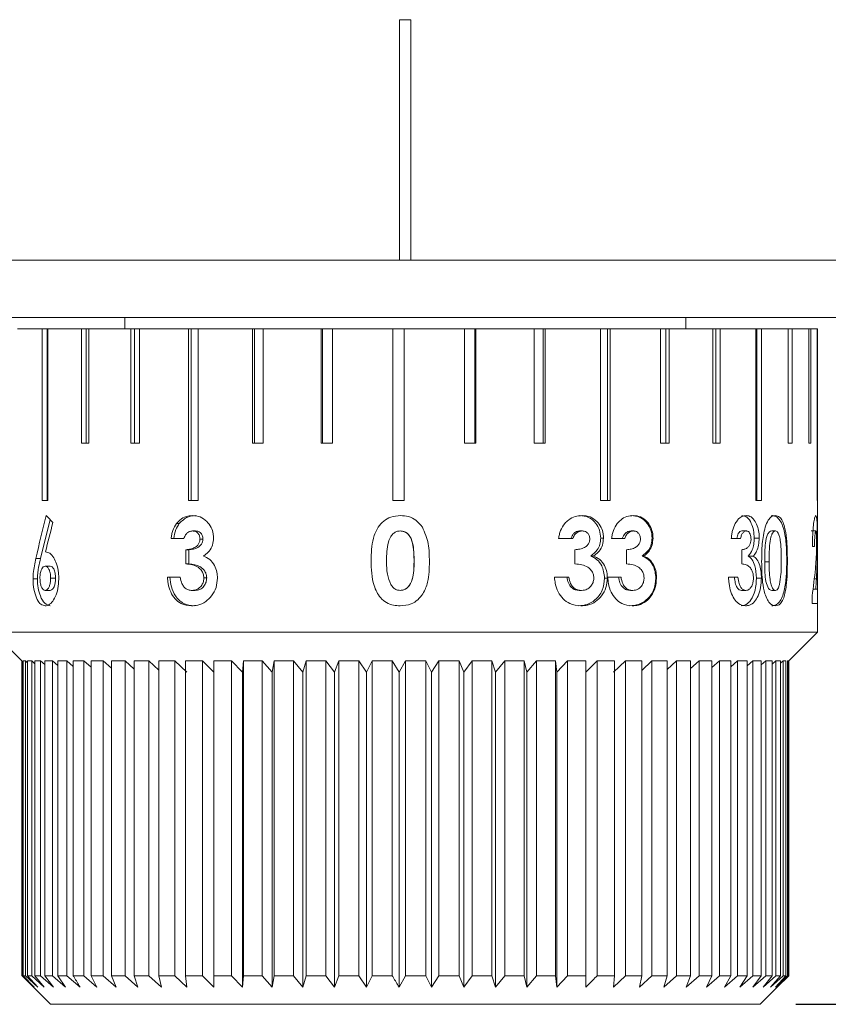
# Model space of a CAD drawing. Units: millimetres. Extents: x -472 to -58, y 1 to 288.
# Drawn here: x -253 to -239, y 196 to 213 of the extents above; entities that cross this region are included whole.
import ezdxf

# ---------------------------------------------------------------- set-up
doc = ezdxf.new("R2010")
doc.units = ezdxf.units.MM

msp = doc.modelspace()

# ---------------------------------------------------------------- linework, layer by layer
at = {"color": 0, "linetype": 'Continuous', "lineweight": 15}
for p, q in [((-245.991, 213.173), (-246.191, 213.173)), ((-246.191, 213.173), (-246.191, 208.973)), ((-245.991, 208.973), (-245.991, 213.173)), ((-274.841, 208.973), (-246.191, 208.973)), ((-246.191, 208.973), (-245.991, 208.973)), ((-245.991, 208.973), (-238.511, 208.973)), ((-238.511, 207.973), (-309.511, 207.973)), ((-250.991, 207.973), (-250.991, 207.773)), ((-241.191, 207.773), (-241.191, 207.973)), ((-252.863, 207.773), (-252.433, 207.773)), ((-252.433, 204.773), (-252.433, 207.773)), ((-252.346, 207.773), (-252.433, 207.773)), ((-252.346, 204.773), (-252.346, 207.773)), ((-252.336, 207.773), (-252.346, 207.773)), ((-252.336, 204.773), (-252.336, 207.773)), ((-252.336, 207.773), (-251.745, 207.773)), ((-251.745, 205.773), (-251.745, 207.773)), ((-251.668, 207.773), (-251.745, 207.773)), ((-251.668, 205.773), (-251.668, 207.773)), ((-251.619, 207.773), (-251.668, 207.773)), ((-251.619, 205.773), (-251.619, 207.773)), ((-251.619, 207.773), (-250.886, 207.773)), ((-250.886, 205.773), (-250.886, 207.773)), ((-250.82, 207.773), (-250.886, 207.773)), ((-250.82, 205.773), (-250.82, 207.773)), ((-250.735, 207.773), (-250.82, 207.773)), ((-250.735, 205.773), (-250.735, 207.773)), ((-250.735, 207.773), (-249.88, 207.773)), ((-249.88, 204.773), (-249.88, 207.773)), ((-249.829, 207.773), (-249.88, 207.773)), ((-249.829, 204.773), (-249.829, 207.773)), ((-249.709, 207.773), (-249.829, 207.773)), ((-249.709, 204.773), (-249.709, 207.773)), ((-249.709, 207.773), (-248.759, 207.773)), ((-248.759, 205.773), (-248.759, 207.773)), ((-248.724, 207.773), (-248.759, 207.773)), ((-248.724, 205.773), (-248.724, 207.773)), ((-248.573, 207.773), (-248.724, 207.773)), ((-248.573, 205.773), (-248.573, 207.773)), ((-248.573, 207.773), (-247.558, 207.773)), ((-247.558, 205.773), (-247.558, 207.773)), ((-247.539, 207.773), (-247.558, 207.773)), ((-247.539, 205.773), (-247.539, 207.773)), ((-247.361, 207.773), (-247.539, 207.773)), ((-247.361, 205.773), (-247.361, 207.773)), ((-247.361, 207.773), (-246.311, 207.773)), ((-246.311, 204.773), (-246.311, 207.773)), ((-246.31, 207.773), (-246.311, 207.773)), ((-246.31, 204.773), (-246.31, 207.773)), ((-246.111, 207.773), (-246.31, 207.773)), ((-246.111, 204.773), (-246.111, 207.773)), ((-246.111, 207.773), (-245.058, 207.773)), ((-245.058, 205.773), (-245.058, 207.773)), ((-244.876, 207.773), (-245.058, 207.773)), ((-244.876, 205.773), (-244.876, 207.773)), ((-244.861, 207.773), (-244.876, 207.773)), ((-244.861, 205.773), (-244.861, 207.773)), ((-244.861, 207.773), (-243.837, 207.773)), ((-243.837, 205.773), (-243.837, 207.773)), ((-243.68, 207.773), (-243.837, 207.773)), ((-243.68, 205.773), (-243.68, 207.773)), ((-243.648, 207.773), (-243.68, 207.773)), ((-243.648, 205.773), (-243.648, 207.773)), ((-243.648, 207.773), (-242.683, 207.773)), ((-242.683, 204.773), (-242.683, 207.773)), ((-242.557, 207.773), (-242.683, 207.773)), ((-242.557, 204.773), (-242.557, 207.773)), ((-242.509, 207.773), (-242.557, 207.773)), ((-242.509, 204.773), (-242.509, 207.773)), ((-242.509, 207.773), (-241.634, 207.773)), ((-241.634, 205.773), (-241.634, 207.773)), ((-241.541, 207.773), (-241.634, 207.773)), ((-241.541, 205.773), (-241.541, 207.773)), ((-241.478, 207.773), (-241.541, 207.773)), ((-241.478, 205.773), (-241.478, 207.773)), ((-241.478, 207.773), (-240.72, 207.773)), ((-240.72, 205.773), (-240.72, 207.773)), ((-240.664, 207.773), (-240.72, 207.773)), ((-240.664, 205.773), (-240.664, 207.773)), ((-240.588, 207.773), (-240.664, 207.773)), ((-240.588, 205.773), (-240.588, 207.773)), ((-240.588, 207.773), (-239.969, 207.773)), ((-239.969, 204.773), (-239.969, 207.773)), ((-239.951, 207.773), (-239.969, 207.773)), ((-239.951, 204.773), (-239.951, 207.773)), ((-239.866, 207.773), (-239.951, 207.773)), ((-239.866, 204.773), (-239.866, 207.773)), ((-239.866, 207.773), (-239.404, 207.773)), ((-239.404, 205.773), (-239.404, 207.773)), ((-239.332, 207.773), (-239.404, 207.773)), ((-239.332, 205.773), (-239.332, 207.773)), ((-239.332, 207.773), (-239.042, 207.773)), ((-239.042, 205.773), (-239.042, 207.773)), ((-239.004, 207.773), (-239.042, 207.773)), ((-239.004, 205.773), (-239.004, 207.773)), ((-239.004, 207.773), (-238.894, 207.773)), ((-238.894, 204.773), (-238.894, 207.773)), ((-238.891, 207.773), (-238.894, 207.773)), ((-238.891, 204.473), (-238.891, 207.773)), ((-238.891, 204.773), (-238.891, 207.773)), ((-251.745, 205.773), (-251.619, 205.773)), ((-250.886, 205.773), (-250.735, 205.773)), ((-248.759, 205.773), (-248.573, 205.773)), ((-247.558, 205.773), (-247.361, 205.773)), ((-245.058, 205.773), (-244.861, 205.773)), ((-243.837, 205.773), (-243.648, 205.773)), ((-241.634, 205.773), (-241.478, 205.773)), ((-240.72, 205.773), (-240.588, 205.773)), ((-239.404, 205.773), (-239.332, 205.773)), ((-239.042, 205.773), (-239.004, 205.773)), ((-252.433, 204.773), (-252.336, 204.773)), ((-249.88, 204.773), (-249.709, 204.773)), ((-246.311, 204.773), (-246.111, 204.773)), ((-242.683, 204.773), (-242.509, 204.773)), ((-239.969, 204.773), (-239.866, 204.773)), ((-238.894, 204.773), (-238.891, 204.773)), ((-252.463, 203.763), (-252.296, 204.44)), ((-250.086, 204.372), (-250.039, 204.372)), ((-238.891, 204.473), (-238.891, 204.473)), ((-238.891, 204.223), (-238.891, 204.473)), ((-249.808, 204.242), (-249.756, 204.242)), ((-246.181, 204.242), (-246.179, 204.242)), ((-243.003, 204.242), (-243.045, 204.242)), ((-242.109, 204.242), (-242.147, 204.242)), ((-240.134, 204.242), (-240.211, 204.242)), ((-239.624, 204.242), (-239.688, 204.242)), ((-238.92, 204.242), (-239.001, 204.242)), ((-238.891, 202.473), (-238.891, 204.223)), ((-238.891, 204.223), (-238.891, 204.223)), ((-249.957, 204.108), (-250.182, 204.108)), ((-249.677, 204.101), (-249.626, 204.101)), ((-243.163, 204.108), (-243.412, 204.108)), ((-242.628, 204.118), (-242.677, 204.118)), ((-242.257, 204.108), (-242.487, 204.108)), ((-241.763, 204.118), (-241.779, 204.118)), ((-240.235, 204.108), (-240.396, 204.108)), ((-239.908, 204.118), (-239.994, 204.118)), ((-249.924, 203.665), (-249.924, 203.915)), ((-249.924, 203.915), (-249.873, 203.915)), ((-249.873, 203.665), (-249.873, 203.915)), ((-243.128, 203.665), (-243.128, 203.915)), ((-242.224, 203.665), (-242.224, 203.915)), ((-240.212, 203.665), (-240.212, 203.915)), ((-238.941, 203.973), (-238.979, 203.973)), ((-252.544, 203.763), (-252.463, 203.763)), ((-249.924, 203.665), (-249.873, 203.665)), ((-246.688, 203.723), (-246.686, 203.723)), ((-245.938, 203.705), (-245.937, 203.705)), ((-242.805, 203.804), (-242.852, 203.804)), ((-241.927, 203.804), (-241.955, 203.804)), ((-240.013, 203.804), (-240.098, 203.804)), ((-239.734, 203.705), (-239.812, 203.705)), ((-239.415, 203.723), (-239.427, 203.723)), ((-252.384, 203.627), (-252.296, 203.627)), ((-252.593, 203.404), (-252.518, 203.404)), ((-252.286, 203.417), (-252.2, 203.417)), ((-250.245, 203.435), (-250.022, 203.435)), ((-249.61, 203.423), (-249.56, 203.423)), ((-243.484, 203.435), (-243.234, 203.435)), ((-242.561, 203.42), (-242.61, 203.42)), ((-242.554, 203.435), (-242.322, 203.435)), ((-241.702, 203.42), (-241.712, 203.42)), ((-240.444, 203.435), (-240.28, 203.435)), ((-239.869, 203.42), (-239.955, 203.42)), ((-238.909, 203.403), (-238.945, 203.403)), ((-252.383, 203.204), (-252.295, 203.204)), ((-249.814, 203.204), (-249.763, 203.204)), ((-246.181, 203.204), (-246.179, 203.204)), ((-243.01, 203.204), (-243.052, 203.204)), ((-242.115, 203.204), (-242.154, 203.204)), ((-240.139, 203.204), (-240.215, 203.204)), ((-239.624, 203.204), (-239.688, 203.204)), ((-238.922, 203.223), (-238.968, 203.223)), ((-238.922, 203.223), (-238.892, 203.223)), ((-238.892, 203.223), (-238.892, 202.973)), ((-238.985, 202.973), (-238.985, 203.11)), ((-238.892, 202.973), (-238.985, 202.973)), ((-253.291, 202.473), (-252.791, 201.973)), ((-253.291, 202.473), (-239.916, 202.473)), ((-239.916, 202.473), (-238.891, 202.473)), ((-239.395, 201.969), (-238.891, 202.473)), ((-252.791, 201.973), (-252.781, 201.973)), ((-252.791, 201.973), (-252.791, 196.473)), ((-252.781, 196.473), (-252.781, 201.973)), ((-252.765, 201.973), (-252.725, 201.973)), ((-252.765, 201.973), (-252.765, 196.473)), ((-252.725, 201.973), (-252.688, 201.939)), ((-252.725, 196.473), (-252.725, 201.973)), ((-252.688, 201.973), (-252.617, 201.973)), ((-252.688, 201.973), (-252.688, 196.473)), ((-252.617, 201.973), (-252.562, 201.923)), ((-252.617, 196.473), (-252.617, 201.973)), ((-252.562, 201.973), (-252.461, 201.973)), ((-252.562, 201.973), (-252.562, 196.473)), ((-252.461, 201.973), (-252.386, 201.907)), ((-252.461, 196.473), (-252.461, 201.973)), ((-252.386, 201.973), (-252.255, 201.973)), ((-252.386, 201.973), (-252.386, 196.473)), ((-252.255, 201.973), (-252.162, 201.891)), ((-252.255, 196.473), (-252.255, 201.973)), ((-252.162, 201.973), (-252.003, 201.973)), ((-252.162, 201.973), (-252.162, 196.473)), ((-252.003, 201.973), (-251.892, 201.876)), ((-252.003, 196.473), (-252.003, 201.973)), ((-251.892, 201.973), (-251.706, 201.973)), ((-251.892, 201.973), (-251.892, 196.473)), ((-251.706, 201.973), (-251.577, 201.861)), ((-251.706, 196.473), (-251.706, 201.973)), ((-251.577, 201.973), (-251.366, 201.973)), ((-251.577, 201.973), (-251.577, 196.473)), ((-251.366, 201.973), (-251.221, 201.846)), ((-251.366, 196.473), (-251.366, 201.973)), ((-251.221, 201.973), (-250.986, 201.973)), ((-251.221, 201.973), (-251.221, 196.473)), ((-250.986, 201.973), (-250.826, 201.83)), ((-250.986, 196.473), (-250.986, 201.973)), ((-250.826, 201.973), (-250.569, 201.973)), ((-250.826, 201.973), (-250.826, 196.473)), ((-250.569, 201.973), (-250.395, 201.813)), ((-250.569, 196.473), (-250.569, 201.973)), ((-250.395, 201.973), (-250.117, 201.973)), ((-250.395, 201.973), (-250.395, 196.473)), ((-250.117, 201.973), (-249.908, 201.773)), ((-250.117, 196.473), (-250.117, 201.973)), ((-249.931, 201.973), (-249.635, 201.973)), ((-249.931, 201.973), (-249.931, 196.473)), ((-249.635, 201.973), (-249.435, 201.773)), ((-249.635, 196.473), (-249.635, 201.973)), ((-249.438, 201.973), (-249.126, 201.973)), ((-249.438, 201.973), (-249.438, 196.473)), ((-249.126, 201.973), (-248.936, 201.773)), ((-249.126, 196.473), (-249.126, 201.973)), ((-248.936, 201.773), (-248.92, 201.973)), ((-248.92, 201.973), (-248.594, 201.973)), ((-248.92, 201.973), (-248.92, 196.473)), ((-248.594, 201.973), (-248.416, 201.773)), ((-248.594, 196.473), (-248.594, 201.973)), ((-248.416, 201.773), (-248.38, 201.973)), ((-248.38, 201.973), (-248.043, 201.973)), ((-248.38, 201.973), (-248.38, 196.473)), ((-248.043, 201.973), (-247.878, 201.773)), ((-248.043, 196.473), (-248.043, 201.973)), ((-247.878, 201.773), (-247.822, 201.973)), ((-247.822, 201.973), (-247.477, 201.973)), ((-247.822, 201.973), (-247.822, 196.473)), ((-247.477, 201.973), (-247.326, 201.773)), ((-247.477, 196.473), (-247.477, 201.973)), ((-247.326, 201.773), (-247.251, 201.973)), ((-247.251, 201.973), (-246.901, 201.973)), ((-247.251, 201.973), (-247.251, 196.473)), ((-246.901, 201.973), (-246.766, 201.773)), ((-246.901, 196.473), (-246.901, 201.973)), ((-246.766, 201.773), (-246.672, 201.973)), ((-246.672, 201.973), (-246.318, 201.973)), ((-246.672, 201.973), (-246.672, 196.473)), ((-246.318, 201.973), (-246.2, 201.773)), ((-246.318, 196.473), (-246.318, 201.973)), ((-246.2, 201.773), (-246.088, 201.973)), ((-246.088, 201.973), (-245.733, 201.973)), ((-246.088, 201.973), (-246.088, 196.473)), ((-245.733, 201.973), (-245.633, 201.773)), ((-245.733, 196.473), (-245.733, 201.973)), ((-245.633, 201.773), (-245.504, 201.973)), ((-245.504, 201.973), (-245.152, 201.973)), ((-245.504, 201.973), (-245.504, 196.473)), ((-245.152, 201.973), (-245.069, 201.773)), ((-245.152, 196.473), (-245.152, 201.973)), ((-245.069, 201.773), (-244.925, 201.973)), ((-244.925, 201.973), (-244.577, 201.973)), ((-244.925, 201.973), (-244.925, 196.473)), ((-244.577, 201.973), (-244.514, 201.773)), ((-244.577, 196.473), (-244.577, 201.973)), ((-244.514, 201.773), (-244.354, 201.973)), ((-244.354, 201.973), (-244.014, 201.973)), ((-244.354, 201.973), (-244.354, 196.473)), ((-244.014, 201.973), (-243.97, 201.773)), ((-244.014, 196.473), (-244.014, 201.973)), ((-243.97, 201.773), (-243.797, 201.973)), ((-243.797, 201.973), (-243.467, 201.973)), ((-243.797, 201.973), (-243.797, 196.473)), ((-243.467, 201.973), (-243.443, 201.773)), ((-243.467, 196.473), (-243.467, 201.973)), ((-243.443, 201.773), (-243.257, 201.973)), ((-243.257, 201.973), (-242.939, 201.973)), ((-243.257, 201.973), (-243.257, 196.473)), ((-242.939, 201.973), (-242.935, 201.773)), ((-242.939, 196.473), (-242.939, 201.973)), ((-242.935, 201.773), (-242.738, 201.973)), ((-242.738, 201.973), (-242.436, 201.973)), ((-242.738, 201.973), (-242.738, 196.473)), ((-242.452, 201.773), (-242.246, 201.973)), ((-242.436, 196.473), (-242.436, 201.973)), ((-242.246, 201.973), (-241.96, 201.973)), ((-242.246, 201.973), (-242.246, 196.473)), ((-241.96, 201.807), (-241.782, 201.973)), ((-241.96, 196.473), (-241.96, 201.973)), ((-241.782, 201.973), (-241.516, 201.973)), ((-241.782, 201.973), (-241.782, 196.473)), ((-241.516, 201.824), (-241.351, 201.973)), ((-241.516, 196.473), (-241.516, 201.973)), ((-241.351, 201.973), (-241.107, 201.973)), ((-241.351, 201.973), (-241.351, 196.473)), ((-241.107, 201.84), (-240.956, 201.973)), ((-241.107, 196.473), (-241.107, 201.973)), ((-240.956, 201.973), (-240.736, 201.973)), ((-240.956, 201.973), (-240.956, 196.473)), ((-240.736, 201.855), (-240.601, 201.973)), ((-240.736, 196.473), (-240.736, 201.973)), ((-240.601, 201.973), (-240.405, 201.973)), ((-240.601, 201.973), (-240.601, 196.473)), ((-240.405, 201.87), (-240.287, 201.973)), ((-240.405, 196.473), (-240.405, 201.973)), ((-240.287, 201.973), (-240.118, 201.973)), ((-240.287, 201.973), (-240.287, 196.473)), ((-240.118, 201.885), (-240.017, 201.973)), ((-240.118, 196.473), (-240.118, 201.973)), ((-240.017, 201.973), (-239.876, 201.973)), ((-240.017, 201.973), (-240.017, 196.473)), ((-239.876, 201.901), (-239.794, 201.973)), ((-239.876, 196.473), (-239.876, 201.973)), ((-239.794, 201.973), (-239.681, 201.973)), ((-239.794, 201.973), (-239.794, 196.473)), ((-239.681, 201.916), (-239.618, 201.973)), ((-239.681, 196.473), (-239.681, 201.973)), ((-239.618, 201.973), (-239.536, 201.973)), ((-239.618, 201.973), (-239.618, 196.473)), ((-239.536, 201.933), (-239.492, 201.973)), ((-239.536, 196.473), (-239.536, 201.973)), ((-239.492, 201.973), (-239.44, 201.973)), ((-239.492, 201.973), (-239.492, 196.473)), ((-239.44, 196.473), (-239.44, 201.973)), ((-239.416, 201.973), (-239.395, 201.973)), ((-239.416, 201.973), (-239.416, 196.473)), ((-239.395, 196.473), (-239.395, 201.973)), ((-239.391, 201.973), (-239.391, 196.473)), ((-248.936, 201.773), (-248.936, 196.273)), ((-248.416, 201.773), (-248.416, 196.273)), ((-247.878, 201.773), (-247.878, 196.273)), ((-247.326, 201.773), (-247.326, 196.273)), ((-246.766, 201.773), (-246.766, 196.273)), ((-246.2, 201.773), (-246.2, 196.273)), ((-245.633, 201.773), (-245.633, 196.273)), ((-245.069, 201.773), (-245.069, 196.273)), ((-244.514, 201.773), (-244.514, 196.273)), ((-243.97, 201.773), (-243.97, 196.273)), ((-243.443, 201.773), (-243.443, 196.273)), ((-242.935, 201.773), (-242.935, 196.273)), ((-252.791, 196.473), (-252.786, 196.468)), ((-252.791, 196.473), (-252.781, 196.473)), ((-252.786, 196.468), (-252.291, 195.973)), ((-252.575, 196.273), (-252.781, 196.473)), ((-252.765, 196.473), (-252.575, 196.273)), ((-252.765, 196.473), (-252.725, 196.473)), ((-252.51, 196.273), (-252.725, 196.473)), ((-252.688, 196.473), (-252.51, 196.273)), ((-252.688, 196.473), (-252.617, 196.473)), ((-252.397, 196.273), (-252.617, 196.473)), ((-252.562, 196.473), (-252.397, 196.273)), ((-252.562, 196.473), (-252.461, 196.473)), ((-252.235, 196.273), (-252.461, 196.473)), ((-252.386, 196.473), (-252.235, 196.273)), ((-252.386, 196.473), (-252.255, 196.473)), ((-252.027, 196.273), (-252.255, 196.473)), ((-252.162, 196.473), (-252.027, 196.273)), ((-252.162, 196.473), (-252.003, 196.473)), ((-251.773, 196.273), (-252.003, 196.473)), ((-251.892, 196.473), (-251.706, 196.473)), ((-251.477, 196.273), (-251.706, 196.473)), ((-251.577, 196.473), (-251.477, 196.273)), ((-251.577, 196.473), (-251.366, 196.473)), ((-251.139, 196.273), (-251.366, 196.473)), ((-251.221, 196.473), (-251.139, 196.273)), ((-251.221, 196.473), (-250.986, 196.473)), ((-250.763, 196.273), (-250.986, 196.473)), ((-250.826, 196.473), (-250.763, 196.273)), ((-250.826, 196.473), (-250.569, 196.473)), ((-250.352, 196.273), (-250.569, 196.473)), ((-250.395, 196.473), (-250.352, 196.273)), ((-250.395, 196.473), (-250.117, 196.473)), ((-249.908, 196.273), (-250.117, 196.473)), ((-249.931, 196.473), (-249.908, 196.273)), ((-249.931, 196.473), (-249.635, 196.473)), ((-249.435, 196.273), (-249.635, 196.473)), ((-249.438, 196.473), (-249.435, 196.273)), ((-249.438, 196.473), (-249.126, 196.473)), ((-248.936, 196.273), (-249.126, 196.473)), ((-248.92, 196.473), (-248.936, 196.273)), ((-248.92, 196.473), (-248.594, 196.473)), ((-248.416, 196.273), (-248.594, 196.473)), ((-248.38, 196.473), (-248.416, 196.273)), ((-248.38, 196.473), (-248.043, 196.473)), ((-247.878, 196.273), (-248.043, 196.473)), ((-247.822, 196.473), (-247.878, 196.273)), ((-247.822, 196.473), (-247.477, 196.473)), ((-247.326, 196.273), (-247.477, 196.473)), ((-247.251, 196.473), (-247.326, 196.273)), ((-247.251, 196.473), (-246.901, 196.473)), ((-246.766, 196.273), (-246.901, 196.473)), ((-246.672, 196.473), (-246.766, 196.273)), ((-246.672, 196.473), (-246.318, 196.473)), ((-246.088, 196.473), (-246.2, 196.273)), ((-246.088, 196.473), (-245.733, 196.473)), ((-245.633, 196.273), (-245.733, 196.473)), ((-245.504, 196.473), (-245.633, 196.273)), ((-245.504, 196.473), (-245.152, 196.473)), ((-245.069, 196.273), (-245.152, 196.473)), ((-244.925, 196.473), (-245.069, 196.273)), ((-244.925, 196.473), (-244.577, 196.473)), ((-244.514, 196.273), (-244.577, 196.473)), ((-244.354, 196.473), (-244.514, 196.273)), ((-244.354, 196.473), (-244.014, 196.473)), ((-243.97, 196.273), (-244.014, 196.473)), ((-243.797, 196.473), (-243.97, 196.273)), ((-243.797, 196.473), (-243.467, 196.473)), ((-243.443, 196.273), (-243.467, 196.473)), ((-243.257, 196.473), (-243.443, 196.273)), ((-243.257, 196.473), (-242.939, 196.473)), ((-242.935, 196.273), (-242.939, 196.473)), ((-242.738, 196.473), (-242.436, 196.473)), ((-242.452, 196.273), (-242.436, 196.473)), ((-242.246, 196.473), (-242.452, 196.273)), ((-242.246, 196.473), (-241.96, 196.473)), ((-241.997, 196.273), (-241.96, 196.473)), ((-241.782, 196.473), (-241.997, 196.273)), ((-241.782, 196.473), (-241.516, 196.473)), ((-241.572, 196.273), (-241.516, 196.473)), ((-241.351, 196.473), (-241.572, 196.273)), ((-241.351, 196.473), (-241.107, 196.473)), ((-241.182, 196.273), (-241.107, 196.473)), ((-240.956, 196.473), (-241.182, 196.273)), ((-240.956, 196.473), (-240.736, 196.473)), ((-240.829, 196.273), (-240.736, 196.473)), ((-240.601, 196.473), (-240.829, 196.273)), ((-240.601, 196.473), (-240.405, 196.473)), ((-240.517, 196.273), (-240.405, 196.473)), ((-240.287, 196.473), (-240.517, 196.273)), ((-240.287, 196.473), (-240.118, 196.473)), ((-240.247, 196.273), (-240.118, 196.473)), ((-240.017, 196.473), (-240.247, 196.273)), ((-240.021, 196.273), (-239.876, 196.473)), ((-239.794, 196.473), (-240.021, 196.273)), ((-240.017, 196.473), (-239.876, 196.473)), ((-239.891, 195.973), (-239.396, 196.468)), ((-239.841, 196.273), (-239.681, 196.473)), ((-239.618, 196.473), (-239.841, 196.273)), ((-239.794, 196.473), (-239.681, 196.473)), ((-239.709, 196.273), (-239.536, 196.473)), ((-239.492, 196.473), (-239.709, 196.273)), ((-239.626, 196.273), (-239.44, 196.473)), ((-239.416, 196.473), (-239.626, 196.273)), ((-239.618, 196.473), (-239.536, 196.473)), ((-239.391, 196.473), (-239.592, 196.273)), ((-239.492, 196.473), (-239.44, 196.473)), ((-239.416, 196.473), (-239.395, 196.473)), ((-252.291, 195.973), (-240.774, 195.973)), ((-240.774, 195.973), (-239.891, 195.973))]:
    msp.add_line(p, q, dxfattribs=at)
at = {"color": 0}
msp.add_line((-239.266, 195.973), (-207.507, 195.973), dxfattribs=at)
at = {"color": 0, "linetype": 'Continuous', "lineweight": 15}
for centre, major_axis, ratio, start_param, end_param in [((-246.091, 204.433), (4.251, 14.04), 0.413907, 1.689889, 1.742825), ((-246.091, 204.532), (7.145, -2.152), 0.412624, 3.777636, 3.81074), ((-246.091, 203.844), (4.25, 14.042), 0.413869, 1.656754, 1.693072), ((-246.091, 204.217), (1.004, 7.605), 0.937527, 4.690469, 4.752564), ((-246.091, 203.848), (0.503, 8.239), 0.871796, 4.689754, 4.711543)]:
    msp.add_ellipse(centre, major_axis=major_axis, ratio=ratio, start_param=start_param, end_param=end_param, dxfattribs=at)
for points, knots in [([(-250.086, 204.372), (-250.067, 204.394), (-250.02, 204.447), (-249.923, 204.502), (-249.845, 204.508), (-249.806, 204.512)], [0, 0, 0, 0, 0.251958, 0.634918, 1, 1, 1, 1]), ([(-250.039, 204.372), (-249.992, 204.417), (-249.909, 204.498), (-249.802, 204.508), (-249.754, 204.512)], [0, 0, 0, 0, 0.558862, 1, 1, 1, 1]), ([(-249.806, 204.512), (-249.762, 204.507), (-249.672, 204.499), (-249.559, 204.417), (-249.481, 204.311), (-249.445, 204.207), (-249.442, 204.142), (-249.441, 204.118)], [0, 0, 0, 0, 0.242399, 0.487364, 0.697087, 0.886126, 1, 1, 1, 1]), ([(-246.174, 204.512), (-246.232, 204.507), (-246.337, 204.498), (-246.473, 204.422), (-246.584, 204.295), (-246.679, 204.059), (-246.684, 203.855), (-246.688, 203.723)], [0, 0, 0, 0, 0.162203, 0.294944, 0.427796, 0.630191, 1, 1, 1, 1]), ([(-245.792, 204.308), (-245.828, 204.352), (-245.892, 204.433), (-246.032, 204.502), (-246.126, 204.508), (-246.174, 204.512)], [0, 0, 0, 0, 0.373774, 0.683335, 1, 1, 1, 1]), ([(-243.305, 204.372), (-243.284, 204.393), (-243.231, 204.447), (-243.126, 204.502), (-243.042, 204.508), (-243.001, 204.512)], [0, 0, 0, 0, 0.251263, 0.635503, 1, 1, 1, 1]), ([(-243.043, 204.512), (-242.991, 204.506), (-242.886, 204.494), (-242.766, 204.389), (-242.689, 204.26), (-242.681, 204.165), (-242.677, 204.118)], [0, 0, 0, 0, 0.279896, 0.559566, 0.779841, 1, 1, 1, 1]), ([(-243.001, 204.512), (-242.954, 204.507), (-242.86, 204.499), (-242.745, 204.417), (-242.667, 204.311), (-242.632, 204.207), (-242.629, 204.142), (-242.628, 204.118)], [0, 0, 0, 0, 0.242638, 0.487877, 0.697381, 0.886507, 1, 1, 1, 1]), ([(-242.388, 204.372), (-242.369, 204.394), (-242.32, 204.447), (-242.223, 204.502), (-242.145, 204.508), (-242.107, 204.512)], [0, 0, 0, 0, 0.251674, 0.633853, 1, 1, 1, 1]), ([(-242.145, 204.512), (-242.093, 204.506), (-241.988, 204.494), (-241.868, 204.389), (-241.791, 204.26), (-241.783, 204.165), (-241.779, 204.118)], [0, 0, 0, 0, 0.279896, 0.559568, 0.77984, 1, 1, 1, 1]), ([(-242.107, 204.512), (-242.064, 204.507), (-241.977, 204.498), (-241.87, 204.416), (-241.799, 204.31), (-241.767, 204.206), (-241.764, 204.142), (-241.763, 204.118)], [0, 0, 0, 0, 0.243774, 0.490112, 0.701431, 0.88847, 1, 1, 1, 1]), ([(-240.326, 204.372), (-240.313, 204.393), (-240.279, 204.447), (-240.211, 204.502), (-240.159, 204.508), (-240.133, 204.512)], [0, 0, 0, 0, 0.2513882, 0.6354471, 1, 1, 1, 1]), ([(-240.21, 204.512), (-240.179, 204.506), (-240.117, 204.494), (-240.047, 204.389), (-240.002, 204.26), (-239.997, 204.165), (-239.994, 204.118)], [0, 0, 0, 0, 0.279897, 0.559567, 0.77984, 1, 1, 1, 1]), ([(-240.133, 204.512), (-240.104, 204.507), (-240.046, 204.499), (-239.977, 204.417), (-239.931, 204.311), (-239.91, 204.207), (-239.909, 204.142), (-239.908, 204.118)], [0, 0, 0, 0, 0.242552, 0.487699, 0.697184, 0.886362, 1, 1, 1, 1]), ([(-239.804, 204.308), (-239.787, 204.352), (-239.756, 204.432), (-239.69, 204.502), (-239.648, 204.508), (-239.627, 204.512)], [0, 0, 0, 0, 0.372586, 0.681776, 1, 1, 1, 1]), ([(-239.691, 204.512), (-239.668, 204.509), (-239.622, 204.503), (-239.558, 204.449), (-239.506, 204.361), (-239.458, 204.208), (-239.43, 203.989), (-239.428, 203.811), (-239.427, 203.723)], [0, 0, 0, 0, 0.125048, 0.249911, 0.374752, 0.499824, 0.749491, 1, 1, 1, 1]), ([(-239.627, 204.512), (-239.601, 204.507), (-239.555, 204.498), (-239.499, 204.421), (-239.455, 204.293), (-239.419, 204.057), (-239.417, 203.854), (-239.415, 203.723)], [0, 0, 0, 0, 0.163721, 0.297401, 0.431186, 0.633701, 1, 1, 1, 1]), ([(-238.979, 203.973), (-238.977, 204.063), (-238.974, 204.209), (-238.957, 204.377), (-238.941, 204.473), (-238.927, 204.509), (-238.92, 204.511), (-238.918, 204.512)], [0, 0, 0, 0, 0.32883, 0.529832, 0.731295, 0.917537, 1, 1, 1, 1]), ([(-238.918, 204.512), (-238.914, 204.507), (-238.906, 204.499), (-238.899, 204.422), (-238.895, 204.314), (-238.893, 204.19), (-238.893, 204.102), (-238.893, 204.062)], [0, 0, 0, 0, 0.235257, 0.431378, 0.627522, 0.829429, 1, 1, 1, 1]), ([(-250.182, 204.108), (-250.178, 204.132), (-250.172, 204.18), (-250.148, 204.274), (-250.111, 204.333), (-250.086, 204.372)], [0, 0, 0, 0, 0.251481, 0.503324, 1, 1, 1, 1]), ([(-250.137, 204.108), (-250.129, 204.162), (-250.114, 204.26), (-250.061, 204.338), (-250.039, 204.372)], [0, 0, 0, 0, 0.560127, 1, 1, 1, 1]), ([(-243.412, 204.108), (-243.409, 204.132), (-243.401, 204.18), (-243.374, 204.274), (-243.332, 204.333), (-243.305, 204.372)], [0, 0, 0, 0, 0.2512449, 0.5028514, 1, 1, 1, 1]), ([(-242.487, 204.108), (-242.484, 204.132), (-242.477, 204.18), (-242.452, 204.274), (-242.414, 204.333), (-242.388, 204.372)], [0, 0, 0, 0, 0.251534, 0.503429, 1, 1, 1, 1]), ([(-240.396, 204.108), (-240.394, 204.132), (-240.389, 204.18), (-240.371, 204.274), (-240.344, 204.333), (-240.326, 204.372)], [0, 0, 0, 0, 0.251281, 0.502931, 1, 1, 1, 1]), ([(-249.808, 204.242), (-249.826, 204.24), (-249.864, 204.235), (-249.911, 204.199), (-249.943, 204.154), (-249.953, 204.121), (-249.957, 204.108)], [0, 0, 0, 0, 0.276006, 0.554044, 0.825342, 1, 1, 1, 1]), ([(-249.677, 204.101), (-249.679, 204.122), (-249.683, 204.162), (-249.714, 204.206), (-249.75, 204.233), (-249.782, 204.241), (-249.802, 204.242), (-249.808, 204.242)], [0, 0, 0, 0, 0.269543, 0.505217, 0.707494, 0.909321, 1, 1, 1, 1]), ([(-249.626, 204.101), (-249.628, 204.123), (-249.632, 204.167), (-249.669, 204.214), (-249.712, 204.239), (-249.741, 204.241), (-249.756, 204.242)], [0, 0, 0, 0, 0.2794842, 0.5590018, 0.7792928, 1, 1, 1, 1]), ([(-246.419, 203.723), (-246.418, 203.776), (-246.416, 203.885), (-246.398, 204.028), (-246.353, 204.139), (-246.3, 204.201), (-246.242, 204.237), (-246.202, 204.24), (-246.181, 204.242)], [0, 0, 0, 0, 0.251934, 0.518867, 0.683532, 0.809, 0.900242, 1, 1, 1, 1]), ([(-246.181, 204.242), (-246.156, 204.24), (-246.106, 204.235), (-246.044, 204.194), (-245.986, 204.113), (-245.941, 203.946), (-245.939, 203.8), (-245.938, 203.705)], [0, 0, 0, 0, 0.112789, 0.226647, 0.327294, 0.567361, 1, 1, 1, 1]), ([(-246.179, 204.242), (-246.152, 204.239), (-246.097, 204.233), (-246.006, 204.165), (-245.939, 203.978), (-245.938, 203.814), (-245.937, 203.705)], [0, 0, 0, 0, 0.124899, 0.249663, 0.49863, 1, 1, 1, 1]), ([(-245.669, 203.708), (-245.67, 203.76), (-245.672, 203.864), (-245.69, 204.07), (-245.751, 204.213), (-245.792, 204.308)], [0, 0, 0, 0, 0.251632, 0.503418, 1, 1, 1, 1]), ([(-243.045, 204.242), (-243.064, 204.24), (-243.103, 204.235), (-243.163, 204.191), (-243.185, 204.139), (-243.198, 204.108)], [0, 0, 0, 0, 0.28079, 0.561819, 1, 1, 1, 1]), ([(-243.003, 204.242), (-243.023, 204.24), (-243.063, 204.235), (-243.114, 204.198), (-243.148, 204.154), (-243.159, 204.121), (-243.163, 204.108)], [0, 0, 0, 0, 0.276898, 0.555821, 0.827852, 1, 1, 1, 1]), ([(-242.867, 204.101), (-242.869, 204.122), (-242.872, 204.162), (-242.904, 204.206), (-242.942, 204.233), (-242.976, 204.241), (-242.997, 204.242), (-243.003, 204.242)], [0, 0, 0, 0, 0.269341, 0.504669, 0.706717, 0.908596, 1, 1, 1, 1]), ([(-242.147, 204.242), (-242.166, 204.24), (-242.205, 204.235), (-242.265, 204.191), (-242.287, 204.139), (-242.3, 204.108)], [0, 0, 0, 0, 0.2807833, 0.5618216, 1, 1, 1, 1]), ([(-242.109, 204.242), (-242.127, 204.24), (-242.164, 204.235), (-242.211, 204.198), (-242.243, 204.154), (-242.253, 204.121), (-242.257, 204.108)], [0, 0, 0, 0, 0.276915, 0.555884, 0.827359, 1, 1, 1, 1]), ([(-241.983, 204.101), (-241.985, 204.122), (-241.988, 204.162), (-242.018, 204.206), (-242.052, 204.233), (-242.084, 204.241), (-242.103, 204.242), (-242.109, 204.242)], [0, 0, 0, 0, 0.269019, 0.5033095, 0.7052334, 0.9077477, 1, 1, 1, 1]), ([(-240.211, 204.242), (-240.222, 204.24), (-240.245, 204.235), (-240.28, 204.191), (-240.293, 204.139), (-240.301, 204.108)], [0, 0, 0, 0, 0.28079, 0.561817, 1, 1, 1, 1]), ([(-240.134, 204.242), (-240.147, 204.24), (-240.171, 204.235), (-240.204, 204.198), (-240.225, 204.154), (-240.232, 204.121), (-240.235, 204.108)], [0, 0, 0, 0, 0.276722, 0.555464, 0.827357, 1, 1, 1, 1]), ([(-240.05, 204.101), (-240.052, 204.122), (-240.054, 204.162), (-240.073, 204.206), (-240.096, 204.233), (-240.118, 204.241), (-240.13, 204.242), (-240.134, 204.242)], [0, 0, 0, 0, 0.269391, 0.504828, 0.706927, 0.908772, 1, 1, 1, 1]), ([(-239.865, 203.708), (-239.865, 203.76), (-239.864, 203.864), (-239.854, 204.07), (-239.824, 204.213), (-239.804, 204.308)], [0, 0, 0, 0, 0.251658, 0.503469, 1, 1, 1, 1]), ([(-239.688, 204.242), (-239.702, 204.239), (-239.73, 204.233), (-239.777, 204.165), (-239.811, 203.978), (-239.812, 203.814), (-239.812, 203.705)], [0, 0, 0, 0, 0.1248971, 0.2496635, 0.4986305, 1, 1, 1, 1]), ([(-239.624, 204.242), (-239.635, 204.24), (-239.657, 204.234), (-239.685, 204.194), (-239.712, 204.112), (-239.733, 203.946), (-239.734, 203.799), (-239.734, 203.705)], [0, 0, 0, 0, 0.1133245, 0.2277376, 0.3284076, 0.5687097, 1, 1, 1, 1]), ([(-239.522, 203.723), (-239.522, 203.776), (-239.523, 203.885), (-239.531, 204.028), (-239.549, 204.139), (-239.572, 204.201), (-239.597, 204.237), (-239.614, 204.24), (-239.624, 204.242)], [0, 0, 0, 0, 0.251632, 0.518846, 0.682972, 0.808977, 0.900661, 1, 1, 1, 1]), ([(-238.92, 204.242), (-238.922, 204.24), (-238.926, 204.236), (-238.932, 204.196), (-238.938, 204.132), (-238.941, 204.052), (-238.941, 203.997), (-238.941, 203.973)], [0, 0, 0, 0, 0.173421, 0.348537, 0.55711, 0.813859, 1, 1, 1, 1]), ([(-238.905, 204.043), (-238.905, 204.074), (-238.905, 204.126), (-238.908, 204.188), (-238.912, 204.226), (-238.916, 204.241), (-238.919, 204.242), (-238.92, 204.242)], [0, 0, 0, 0, 0.294221, 0.497067, 0.699704, 0.903201, 1, 1, 1, 1]), ([(-249.924, 203.915), (-249.897, 203.918), (-249.843, 203.924), (-249.771, 203.947), (-249.718, 203.99), (-249.687, 204.038), (-249.678, 204.077), (-249.677, 204.098), (-249.677, 204.101)], [0, 0, 0, 0, 0.252799, 0.507438, 0.685441, 0.835662, 0.972061, 1, 1, 1, 1]), ([(-249.873, 203.915), (-249.818, 203.921), (-249.736, 203.928), (-249.658, 203.998), (-249.63, 204.054), (-249.627, 204.085), (-249.626, 204.101)], [0, 0, 0, 0, 0.5000235, 0.7494476, 0.8748187, 1, 1, 1, 1]), ([(-249.441, 204.118), (-249.445, 204.077), (-249.452, 203.993), (-249.511, 203.888), (-249.573, 203.832), (-249.609, 203.809), (-249.618, 203.804)], [0, 0, 0, 0, 0.316267, 0.635389, 0.918013, 1, 1, 1, 1]), ([(-243.128, 203.915), (-243.099, 203.918), (-243.041, 203.924), (-242.964, 203.946), (-242.909, 203.989), (-242.877, 204.037), (-242.867, 204.077), (-242.867, 204.097), (-242.867, 204.101)], [0, 0, 0, 0, 0.252442, 0.506697, 0.684616, 0.834705, 0.970813, 1, 1, 1, 1]), ([(-242.677, 204.118), (-242.68, 204.082), (-242.685, 204.008), (-242.74, 203.889), (-242.81, 203.836), (-242.852, 203.804)], [0, 0, 0, 0, 0.280576, 0.561016, 1, 1, 1, 1]), ([(-242.628, 204.118), (-242.632, 204.077), (-242.639, 203.993), (-242.698, 203.888), (-242.76, 203.832), (-242.797, 203.809), (-242.805, 203.804)], [0, 0, 0, 0, 0.316624, 0.636124, 0.918702, 1, 1, 1, 1]), ([(-242.224, 203.915), (-242.197, 203.918), (-242.144, 203.924), (-242.073, 203.946), (-242.022, 203.989), (-241.993, 204.037), (-241.984, 204.077), (-241.983, 204.097), (-241.983, 204.101)], [0, 0, 0, 0, 0.252276, 0.506354, 0.684631, 0.834687, 0.97029, 1, 1, 1, 1]), ([(-241.779, 204.118), (-241.782, 204.082), (-241.788, 204.008), (-241.843, 203.889), (-241.912, 203.836), (-241.955, 203.804)], [0, 0, 0, 0, 0.280578, 0.561014, 1, 1, 1, 1]), ([(-241.763, 204.118), (-241.767, 204.077), (-241.773, 203.994), (-241.827, 203.89), (-241.884, 203.833), (-241.919, 203.81), (-241.927, 203.804)], [0, 0, 0, 0, 0.31374, 0.630275, 0.912087, 1, 1, 1, 1]), ([(-240.212, 203.915), (-240.194, 203.918), (-240.158, 203.924), (-240.11, 203.946), (-240.076, 203.989), (-240.057, 204.037), (-240.051, 204.077), (-240.05, 204.097), (-240.05, 204.101)], [0, 0, 0, 0, 0.25252, 0.506857, 0.684782, 0.8349, 0.97108, 1, 1, 1, 1]), ([(-239.994, 204.118), (-239.996, 204.082), (-239.999, 204.008), (-240.032, 203.889), (-240.073, 203.836), (-240.098, 203.804)], [0, 0, 0, 0, 0.280577, 0.561013, 1, 1, 1, 1]), ([(-239.908, 204.118), (-239.91, 204.077), (-239.914, 203.993), (-239.949, 203.888), (-239.986, 203.832), (-240.008, 203.809), (-240.013, 203.804)], [0, 0, 0, 0, 0.316654, 0.63618, 0.918793, 1, 1, 1, 1]), ([(-238.926, 203.582), (-238.923, 203.616), (-238.918, 203.683), (-238.91, 203.807), (-238.905, 203.931), (-238.905, 204.021), (-238.905, 204.043)], [0, 0, 0, 0, 0.251709, 0.503674, 0.87795, 1, 1, 1, 1]), ([(-238.893, 204.062), (-238.893, 203.979), (-238.894, 203.78), (-238.899, 203.568), (-238.907, 203.441), (-238.909, 203.403)], [0, 0, 0, 0, 0.32961, 0.79574, 1, 1, 1, 1]), ([(-252.377, 203.877), (-252.352, 203.872), (-252.3, 203.863), (-252.232, 203.781), (-252.178, 203.664), (-252.148, 203.531), (-252.145, 203.438), (-252.144, 203.402)], [0, 0, 0, 0, 0.212162, 0.426246, 0.619092, 0.849, 1, 1, 1, 1]), ([(-252.593, 203.404), (-252.593, 203.436), (-252.591, 203.514), (-252.571, 203.635), (-252.553, 203.72), (-252.544, 203.763)], [0, 0, 0, 0, 0.251424, 0.621462, 1, 1, 1, 1]), ([(-252.518, 203.404), (-252.513, 203.474), (-252.504, 203.6), (-252.475, 203.713), (-252.463, 203.763)], [0, 0, 0, 0, 0.558447, 1, 1, 1, 1]), ([(-249.61, 203.423), (-249.612, 203.446), (-249.616, 203.493), (-249.653, 203.56), (-249.717, 203.619), (-249.813, 203.659), (-249.886, 203.663), (-249.924, 203.665)], [0, 0, 0, 0, 0.143153, 0.287298, 0.470659, 0.722337, 1, 1, 1, 1]), ([(-249.56, 203.423), (-249.562, 203.443), (-249.565, 203.484), (-249.598, 203.557), (-249.696, 203.65), (-249.803, 203.659), (-249.873, 203.665)], [0, 0, 0, 0, 0.125516, 0.250976, 0.500908, 1, 1, 1, 1]), ([(-249.618, 203.804), (-249.579, 203.786), (-249.503, 203.75), (-249.421, 203.645), (-249.378, 203.53), (-249.374, 203.454), (-249.373, 203.42)], [0, 0, 0, 0, 0.275713, 0.553422, 0.801435, 1, 1, 1, 1]), ([(-246.688, 203.723), (-246.684, 203.576), (-246.677, 203.347), (-246.554, 203.096), (-246.423, 202.984), (-246.302, 202.941), (-246.22, 202.937), (-246.182, 202.935)], [0, 0, 0, 0, 0.412332, 0.642304, 0.767641, 0.893082, 1, 1, 1, 1]), ([(-246.345, 203.307), (-246.368, 203.365), (-246.405, 203.461), (-246.417, 203.603), (-246.418, 203.683), (-246.419, 203.723)], [0, 0, 0, 0, 0.437911, 0.717945, 1, 1, 1, 1]), ([(-246.182, 202.935), (-246.116, 202.94), (-246.003, 202.949), (-245.866, 203.036), (-245.762, 203.164), (-245.676, 203.392), (-245.671, 203.587), (-245.669, 203.708)], [0, 0, 0, 0, 0.186984, 0.317985, 0.448503, 0.654371, 1, 1, 1, 1]), ([(-245.938, 203.705), (-245.939, 203.654), (-245.941, 203.549), (-245.96, 203.411), (-246.004, 203.305), (-246.058, 203.244), (-246.118, 203.21), (-246.16, 203.206), (-246.181, 203.204)], [0, 0, 0, 0, 0.2517825, 0.5098513, 0.6727606, 0.7988408, 0.8980853, 1, 1, 1, 1]), ([(-245.937, 203.705), (-245.937, 203.601), (-245.938, 203.446), (-246.017, 203.277), (-246.101, 203.213), (-246.153, 203.207), (-246.179, 203.204)], [0, 0, 0, 0, 0.501411, 0.750153, 0.875083, 1, 1, 1, 1]), ([(-242.798, 203.423), (-242.8, 203.446), (-242.804, 203.493), (-242.842, 203.559), (-242.908, 203.619), (-243.008, 203.659), (-243.086, 203.663), (-243.128, 203.665)], [0, 0, 0, 0, 0.142955, 0.286906, 0.469987, 0.721608, 1, 1, 1, 1]), ([(-242.852, 203.804), (-242.814, 203.786), (-242.737, 203.749), (-242.634, 203.618), (-242.619, 203.495), (-242.61, 203.42)], [0, 0, 0, 0, 0.281059, 0.561783, 1, 1, 1, 1]), ([(-242.805, 203.804), (-242.767, 203.786), (-242.689, 203.75), (-242.609, 203.645), (-242.566, 203.53), (-242.562, 203.454), (-242.561, 203.42)], [0, 0, 0, 0, 0.275284, 0.552559, 0.800139, 1, 1, 1, 1]), ([(-241.92, 203.423), (-241.922, 203.446), (-241.926, 203.493), (-241.96, 203.559), (-242.021, 203.619), (-242.113, 203.659), (-242.186, 203.663), (-242.224, 203.665)], [0, 0, 0, 0, 0.1422506, 0.28548, 0.4689267, 0.7217213, 1, 1, 1, 1]), ([(-241.955, 203.804), (-241.916, 203.786), (-241.839, 203.749), (-241.736, 203.618), (-241.721, 203.495), (-241.712, 203.42)], [0, 0, 0, 0, 0.281054, 0.561783, 1, 1, 1, 1]), ([(-241.927, 203.804), (-241.891, 203.786), (-241.819, 203.75), (-241.745, 203.644), (-241.706, 203.529), (-241.703, 203.453), (-241.702, 203.42)], [0, 0, 0, 0, 0.277726, 0.55751, 0.806512, 1, 1, 1, 1]), ([(-240.009, 203.423), (-240.01, 203.446), (-240.013, 203.493), (-240.035, 203.56), (-240.076, 203.619), (-240.137, 203.659), (-240.187, 203.663), (-240.212, 203.665)], [0, 0, 0, 0, 0.143021, 0.287034, 0.470163, 0.721755, 1, 1, 1, 1]), ([(-240.098, 203.804), (-240.075, 203.786), (-240.03, 203.749), (-239.969, 203.618), (-239.96, 203.495), (-239.955, 203.42)], [0, 0, 0, 0, 0.281056, 0.561783, 1, 1, 1, 1]), ([(-240.013, 203.804), (-239.99, 203.786), (-239.944, 203.75), (-239.897, 203.645), (-239.872, 203.53), (-239.87, 203.454), (-239.869, 203.42)], [0, 0, 0, 0, 0.275287, 0.552563, 0.800185, 1, 1, 1, 1]), ([(-239.623, 202.935), (-239.653, 202.94), (-239.703, 202.949), (-239.768, 203.035), (-239.818, 203.164), (-239.862, 203.392), (-239.864, 203.586), (-239.865, 203.708)], [0, 0, 0, 0, 0.186883, 0.3176893, 0.448022, 0.65323, 1, 1, 1, 1]), ([(-239.812, 203.705), (-239.812, 203.601), (-239.812, 203.446), (-239.771, 203.277), (-239.728, 203.213), (-239.701, 203.207), (-239.688, 203.204)], [0, 0, 0, 0, 0.50141, 0.750151, 0.875082, 1, 1, 1, 1]), ([(-239.734, 203.705), (-239.734, 203.654), (-239.733, 203.549), (-239.724, 203.411), (-239.703, 203.305), (-239.679, 203.244), (-239.652, 203.21), (-239.633, 203.206), (-239.624, 203.204)], [0, 0, 0, 0, 0.251617, 0.50944, 0.672164, 0.798311, 0.897791, 1, 1, 1, 1]), ([(-239.427, 203.723), (-239.428, 203.634), (-239.43, 203.457), (-239.458, 203.24), (-239.504, 203.086), (-239.554, 202.994), (-239.619, 202.942), (-239.664, 202.937), (-239.687, 202.935)], [0, 0, 0, 0, 0.250516, 0.500211, 0.62531, 0.750131, 0.874926, 1, 1, 1, 1]), ([(-239.415, 203.723), (-239.417, 203.576), (-239.419, 203.346), (-239.467, 203.095), (-239.52, 202.983), (-239.571, 202.94), (-239.607, 202.936), (-239.623, 202.935)], [0, 0, 0, 0, 0.411502, 0.641909, 0.768087, 0.89434, 1, 1, 1, 1]), ([(-239.553, 203.307), (-239.543, 203.365), (-239.528, 203.461), (-239.523, 203.603), (-239.522, 203.683), (-239.522, 203.723)], [0, 0, 0, 0, 0.437837, 0.717891, 1, 1, 1, 1]), ([(-252.384, 203.627), (-252.394, 203.625), (-252.416, 203.621), (-252.442, 203.583), (-252.462, 203.532), (-252.472, 203.474), (-252.473, 203.434), (-252.473, 203.417)], [0, 0, 0, 0, 0.21134, 0.424772, 0.614391, 0.841504, 1, 1, 1, 1]), ([(-252.286, 203.417), (-252.288, 203.449), (-252.29, 203.505), (-252.314, 203.572), (-252.342, 203.614), (-252.367, 203.626), (-252.38, 203.627), (-252.384, 203.627)], [0, 0, 0, 0, 0.298874, 0.520259, 0.742345, 0.938664, 1, 1, 1, 1]), ([(-252.2, 203.417), (-252.202, 203.447), (-252.204, 203.507), (-252.229, 203.577), (-252.261, 203.621), (-252.284, 203.625), (-252.296, 203.627)], [0, 0, 0, 0, 0.280039, 0.559763, 0.779844, 1, 1, 1, 1]), ([(-252.381, 202.935), (-252.407, 202.939), (-252.459, 202.949), (-252.525, 203.041), (-252.573, 203.176), (-252.592, 203.309), (-252.593, 203.386), (-252.593, 203.404)], [0, 0, 0, 0, 0.2198, 0.441454, 0.686003, 0.925266, 1, 1, 1, 1]), ([(-252.293, 202.935), (-252.326, 202.943), (-252.393, 202.958), (-252.465, 203.09), (-252.51, 203.242), (-252.515, 203.35), (-252.518, 203.404)], [0, 0, 0, 0, 0.279543, 0.559138, 0.779591, 1, 1, 1, 1]), ([(-252.473, 203.417), (-252.471, 203.383), (-252.469, 203.324), (-252.445, 203.258), (-252.418, 203.213), (-252.395, 203.207), (-252.383, 203.204)], [0, 0, 0, 0, 0.32237, 0.547857, 0.773193, 1, 1, 1, 1]), ([(-252.383, 203.204), (-252.371, 203.206), (-252.348, 203.211), (-252.319, 203.252), (-252.298, 203.305), (-252.287, 203.363), (-252.286, 203.401), (-252.286, 203.417)], [0, 0, 0, 0, 0.220386, 0.443393, 0.640771, 0.85545, 1, 1, 1, 1]), ([(-252.144, 203.402), (-252.147, 203.346), (-252.152, 203.233), (-252.201, 203.091), (-252.265, 202.986), (-252.329, 202.939), (-252.368, 202.936), (-252.381, 202.935)], [0, 0, 0, 0, 0.229724, 0.461279, 0.670474, 0.893847, 1, 1, 1, 1]), ([(-252.295, 203.204), (-252.28, 203.208), (-252.251, 203.216), (-252.22, 203.276), (-252.203, 203.346), (-252.201, 203.393), (-252.2, 203.417)], [0, 0, 0, 0, 0.279202, 0.559002, 0.779409, 1, 1, 1, 1]), ([(-249.827, 202.935), (-249.889, 202.941), (-249.994, 202.953), (-250.117, 203.052), (-250.196, 203.174), (-250.235, 203.308), (-250.242, 203.397), (-250.245, 203.435)], [0, 0, 0, 0, 0.274371, 0.466384, 0.658234, 0.856909, 1, 1, 1, 1]), ([(-249.775, 202.935), (-249.839, 202.942), (-249.966, 202.956), (-250.109, 203.091), (-250.186, 203.261), (-250.198, 203.377), (-250.203, 203.435)], [0, 0, 0, 0, 0.279836, 0.558868, 0.779158, 1, 1, 1, 1]), ([(-250.022, 203.435), (-250.015, 203.396), (-250.003, 203.335), (-249.96, 203.263), (-249.909, 203.222), (-249.858, 203.206), (-249.826, 203.204), (-249.814, 203.204)], [0, 0, 0, 0, 0.313616, 0.505957, 0.698411, 0.890061, 1, 1, 1, 1]), ([(-249.373, 203.42), (-249.377, 203.364), (-249.386, 203.25), (-249.467, 203.107), (-249.578, 202.999), (-249.704, 202.942), (-249.79, 202.937), (-249.827, 202.935)], [0, 0, 0, 0, 0.212837, 0.427677, 0.620637, 0.836805, 1, 1, 1, 1]), ([(-249.814, 203.204), (-249.784, 203.207), (-249.731, 203.213), (-249.668, 203.263), (-249.627, 203.322), (-249.611, 203.38), (-249.611, 203.413), (-249.61, 203.423)], [0, 0, 0, 0, 0.292629, 0.507691, 0.722671, 0.914486, 1, 1, 1, 1]), ([(-249.763, 203.204), (-249.734, 203.207), (-249.676, 203.213), (-249.608, 203.27), (-249.567, 203.344), (-249.562, 203.396), (-249.56, 203.423)], [0, 0, 0, 0, 0.280064, 0.55977, 0.779913, 1, 1, 1, 1]), ([(-246.181, 203.204), (-246.202, 203.206), (-246.244, 203.21), (-246.304, 203.247), (-246.33, 203.286), (-246.345, 203.307)], [0, 0, 0, 0, 0.307652, 0.6177965, 1, 1, 1, 1]), ([(-243.023, 202.935), (-243.089, 202.941), (-243.202, 202.953), (-243.339, 203.051), (-243.428, 203.174), (-243.473, 203.308), (-243.481, 203.397), (-243.484, 203.435)], [0, 0, 0, 0, 0.2737589, 0.4665579, 0.6592145, 0.857902, 1, 1, 1, 1]), ([(-243.265, 203.435), (-243.259, 203.401), (-243.246, 203.333), (-243.194, 203.252), (-243.123, 203.21), (-243.075, 203.206), (-243.052, 203.204)], [0, 0, 0, 0, 0.28048, 0.559282, 0.779451, 1, 1, 1, 1]), ([(-243.234, 203.435), (-243.226, 203.396), (-243.213, 203.335), (-243.166, 203.263), (-243.111, 203.222), (-243.056, 203.206), (-243.022, 203.204), (-243.01, 203.204)], [0, 0, 0, 0, 0.313226, 0.505634, 0.698134, 0.890255, 1, 1, 1, 1]), ([(-242.61, 203.42), (-242.618, 203.346), (-242.634, 203.197), (-242.761, 203.036), (-242.911, 202.947), (-243.013, 202.939), (-243.064, 202.935)], [0, 0, 0, 0, 0.2792868, 0.558901, 0.7792726, 1, 1, 1, 1]), ([(-242.561, 203.42), (-242.565, 203.364), (-242.574, 203.25), (-242.654, 203.106), (-242.765, 202.999), (-242.894, 202.942), (-242.984, 202.937), (-243.023, 202.935)], [0, 0, 0, 0, 0.213091, 0.428196, 0.621226, 0.836755, 1, 1, 1, 1]), ([(-243.01, 203.204), (-242.978, 203.207), (-242.923, 203.213), (-242.857, 203.263), (-242.815, 203.322), (-242.799, 203.38), (-242.798, 203.413), (-242.798, 203.423)], [0, 0, 0, 0, 0.292401, 0.507298, 0.722104, 0.913971, 1, 1, 1, 1]), ([(-242.128, 202.935), (-242.189, 202.941), (-242.293, 202.953), (-242.42, 203.051), (-242.502, 203.173), (-242.544, 203.307), (-242.551, 203.397), (-242.554, 203.435)], [0, 0, 0, 0, 0.274266, 0.465851, 0.65727, 0.855516, 1, 1, 1, 1]), ([(-242.368, 203.435), (-242.361, 203.401), (-242.348, 203.333), (-242.296, 203.252), (-242.225, 203.21), (-242.178, 203.206), (-242.154, 203.204)], [0, 0, 0, 0, 0.28048, 0.55928, 0.779447, 1, 1, 1, 1]), ([(-242.322, 203.435), (-242.315, 203.396), (-242.303, 203.335), (-242.259, 203.263), (-242.209, 203.222), (-242.158, 203.206), (-242.127, 203.204), (-242.115, 203.204)], [0, 0, 0, 0, 0.313258, 0.505372, 0.697594, 0.889148, 1, 1, 1, 1]), ([(-241.712, 203.42), (-241.72, 203.346), (-241.737, 203.197), (-241.863, 203.036), (-242.013, 202.947), (-242.115, 202.939), (-242.167, 202.935)], [0, 0, 0, 0, 0.279286, 0.558901, 0.779273, 1, 1, 1, 1]), ([(-241.702, 203.42), (-241.706, 203.364), (-241.714, 203.251), (-241.786, 203.109), (-241.887, 203.001), (-242.006, 202.942), (-242.091, 202.937), (-242.128, 202.935)], [0, 0, 0, 0, 0.21089, 0.423736, 0.615116, 0.832837, 1, 1, 1, 1]), ([(-242.115, 203.204), (-242.086, 203.207), (-242.035, 203.213), (-241.974, 203.263), (-241.936, 203.322), (-241.921, 203.38), (-241.92, 203.413), (-241.92, 203.423)], [0, 0, 0, 0, 0.291907, 0.507558, 0.72315, 0.914978, 1, 1, 1, 1]), ([(-240.147, 202.935), (-240.189, 202.941), (-240.259, 202.953), (-240.348, 203.051), (-240.407, 203.174), (-240.437, 203.308), (-240.442, 203.397), (-240.444, 203.435)], [0, 0, 0, 0, 0.2738647, 0.4665476, 0.6590815, 0.857783, 1, 1, 1, 1]), ([(-240.341, 203.435), (-240.337, 203.401), (-240.329, 203.333), (-240.299, 203.252), (-240.257, 203.21), (-240.229, 203.206), (-240.215, 203.204)], [0, 0, 0, 0, 0.280481, 0.559284, 0.779451, 1, 1, 1, 1]), ([(-240.28, 203.435), (-240.275, 203.396), (-240.267, 203.335), (-240.237, 203.263), (-240.202, 203.222), (-240.167, 203.206), (-240.146, 203.204), (-240.139, 203.204)], [0, 0, 0, 0, 0.313303, 0.505706, 0.69821, 0.890252, 1, 1, 1, 1]), ([(-239.955, 203.42), (-239.96, 203.346), (-239.969, 203.197), (-240.044, 203.036), (-240.132, 202.947), (-240.192, 202.939), (-240.222, 202.935)], [0, 0, 0, 0, 0.279287, 0.558902, 0.779273, 1, 1, 1, 1]), ([(-239.869, 203.42), (-239.872, 203.364), (-239.877, 203.25), (-239.923, 203.106), (-239.989, 202.999), (-240.067, 202.942), (-240.123, 202.937), (-240.147, 202.935)], [0, 0, 0, 0, 0.213115, 0.428245, 0.621317, 0.836899, 1, 1, 1, 1]), ([(-240.139, 203.204), (-240.119, 203.207), (-240.085, 203.213), (-240.045, 203.263), (-240.019, 203.322), (-240.01, 203.38), (-240.009, 203.413), (-240.009, 203.423)], [0, 0, 0, 0, 0.292466, 0.507373, 0.722183, 0.914039, 1, 1, 1, 1]), ([(-239.624, 203.204), (-239.614, 203.206), (-239.596, 203.21), (-239.57, 203.247), (-239.559, 203.286), (-239.553, 203.307)], [0, 0, 0, 0, 0.309284, 0.6210644, 1, 1, 1, 1]), ([(-251.892, 196.473), (-251.886, 196.464), (-251.847, 196.397), (-251.808, 196.331), (-251.773, 196.273)], [0, 0, 0, 0, 0.133924, 1, 1, 1, 1]), ([(-246.2, 196.273), (-246.234, 196.331), (-246.273, 196.397), (-246.313, 196.464), (-246.318, 196.473)], [0, 0, 0, 0, 0.866079, 1, 1, 1, 1]), ([(-242.738, 196.473), (-242.79, 196.421), (-242.855, 196.354), (-242.921, 196.288), (-242.935, 196.273)], [0, 0, 0, 0, 0.7829071, 1, 1, 1, 1]), ([(-239.592, 196.273), (-239.577, 196.288), (-239.512, 196.354), (-239.446, 196.421), (-239.395, 196.473)], [0, 0, 0, 0, 0.21709, 1, 1, 1, 1])]:
    msp.add_open_spline(points, degree=3, knots=knots, dxfattribs=at)

doc.saveas('drawing.dxf')
